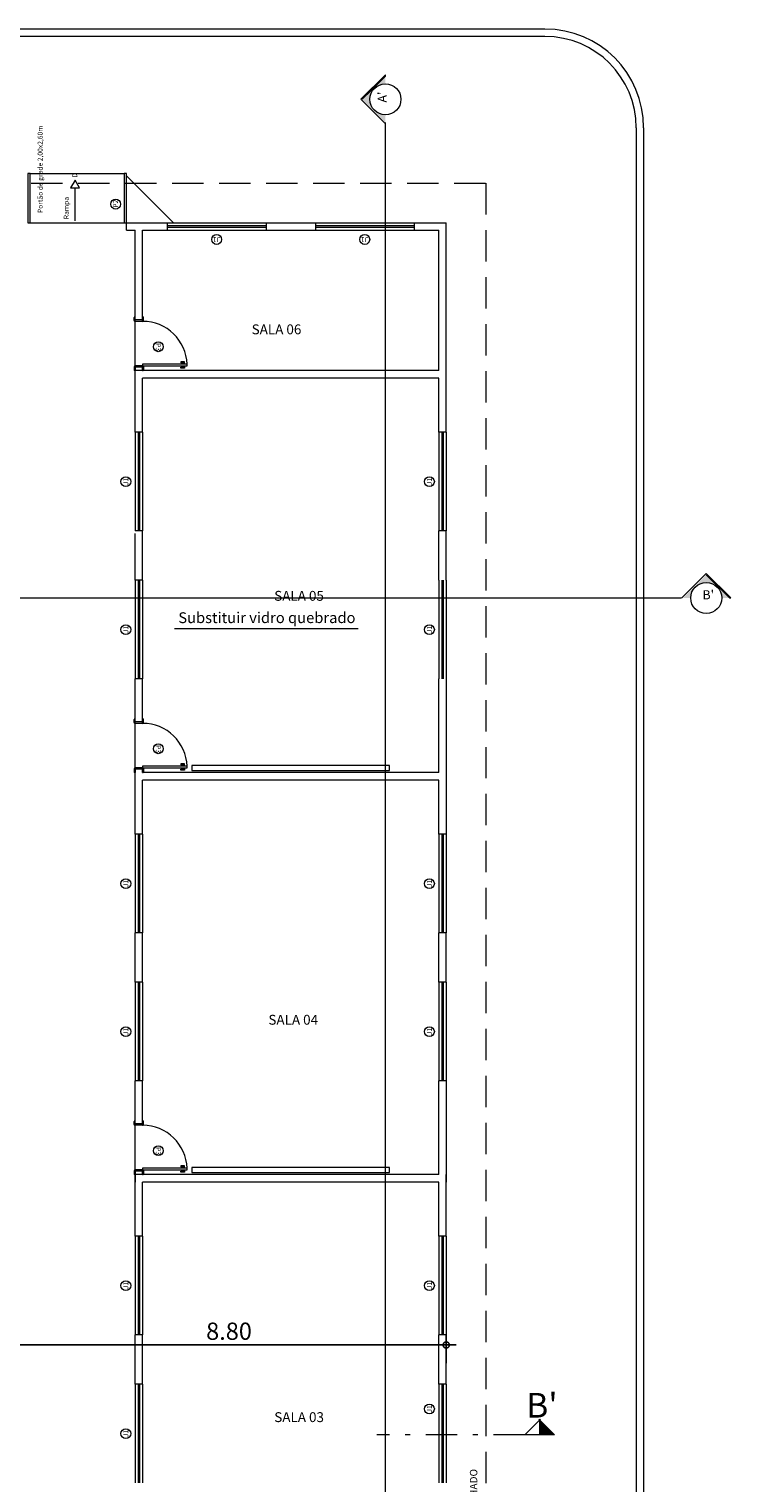
# Model space of a CAD drawing. Extents: x 162 to 2186, y -102 to 322.
# Drawn here: x 1836 to 1850, y -14 to 15 of the extents above; entities that cross this region are included whole.
import ezdxf

# ---------------------------------------------------------------- set-up
doc = ezdxf.new("R2010")
doc.units = 0
for name, pattern in [('ACAD_ISO12W100', [21, 12, -3, 0, -3, 0, -3]), ('DASHDOT', [25.4, 12.7, -6.35, 0, -6.35]), ('DASHED', [19.05, 12.7, -6.35]), ('HIDDEN2', [4.7625, 3.175, -1.5875])]:
    doc.linetypes.add(name, pattern=pattern)
doc.layers.get('0').update_dxf_attribs({"linetype": 'CONTINUOUS', "lineweight": 5})
doc.layers.get('DEFPOINTS').update_dxf_attribs({"linetype": 'CONTINUOUS', "lineweight": 5})
for name, color, linetype, lineweight in [('ALVENARIA', 6, 'CONTINUOUS', 5), ('ar2', 2, 'CONTINUOUS', 5), ('ARQ-SMB', 5, 'CONTINUOUS', 5), ('ARQ-TXT-SMB', 2, 'CONTINUOUS', 5), ('ESQUADRIA', 3, 'CONTINUOUS', 5), ('MARCAÇÕES', 1, 'CONTINUOUS', 5), ('PISO_NIVEL', 2, 'CONTINUOUS', 5), ('PROJEÇÃO', 1, 'DASHED', 5), ('QUADRAS', 8, 'CONTINUOUS', 5), ('TEXTO-01', 1, 'CONTINUOUS', 5), ('TEXTO-02', 3, 'CONTINUOUS', 5), ('UNIDADE', 4, 'CONTINUOUS', 5)]:
    doc.layers.add(name, color=color, linetype=linetype, lineweight=lineweight)
doc.styles.add('ARIAL', font='arial.ttf')
doc.styles.add('SEDUC_ambiente', font='GOTHIC.TTF')
doc.dimstyles.new('f ARQUITETURA_200', dxfattribs={"dimtxt": 0.35, "dimasz": 0.25, "dimexe": 0.2, "dimexo": 0.2, "dimgap": 0.1, "dimtad": 1, "dimzin": 6, "dimdsep": 46, "dimtxsty": 'ARIAL', "dimblk1": 'DOTSMALL', "dimblk2": 'DOTSMALL', "dimsah": 1, "dimcen": 0.015, "dimdle": 0.2, "dimclrd": 1, "dimclre": 256, "dimclrt": 151, "dimaunit": 1, "dimadec": 0, "dimazin": 0, "dimtfac": 1, "dimtmove": 2, "dimatfit": 3, "dimldrblk": 'DOTSMALL', "dimfxl": 0.1, "dimtfillclr": 1, "dimtolj": 1, "dimtzin": 6, "dimarcsym": 0})

# ---------------------------------------------------------------- blocks, each defined once
blk = doc.blocks.new('P3_D')
at = {"layer": 'ESQUADRIA'}
for p, q in [((0, 0.9), (-0.03, 0.9)), ((-0.03, 0.9), (-0.03, 0)), ((0, 0), (0, 0.9)), ((-0.08, 0.845), (-0.08, 0.775)), ((-0.03, 0.845), (-0.08, 0.845)), ((-0.08, 0.775), (-0.06, 0.775)), ((-0.06, 0.775), (-0.06, 0.825)), ((-0.06, 0.825), (-0.03, 0.825)), ((0, 0.845), (0.05, 0.845)), ((0.03, 0.825), (0, 0.825)), ((0.03, 0.775), (0.03, 0.825)), ((0.05, 0.775), (0.03, 0.775)), ((0.05, 0.845), (0.05, 0.775)), ((-0.93, 0), (-1, 0)), ((-1, 0), (-1, 0)), ((-0.92, 0.02), (-0.98, 0.02)), ((-0.93, 0), (-0.93, -0.15)), ((-0.9, 0), (-0.93, 0)), ((-0.9, 0), (-0.9, -0.15)), ((-0.9, 0), (-0.9, 0)), ((-0.03, 0), (0, 0)), ((0, 0), (0, -0.15)), ((0, 0), (0.03, 0)), ((0, 0), (0, 0)), ((0.02, 0.02), (0.08, 0.02)), ((0.03, 0), (0.03, -0.15)), ((0.03, 0), (0.1, 0)), ((0.1, 0), (0.1, 0)), ((-1, -0.15), (-1, -0.15)), ((-0.93, -0.15), (-1, -0.15)), ((-0.92, -0.17), (-0.98, -0.17)), ((-0.9, -0.15), (-0.93, -0.15)), ((0, -0.15), (0.03, -0.15)), ((0.02, -0.17), (0.08, -0.17)), ((0.03, -0.15), (0.1, -0.15)), ((0.1, -0.15), (0.1, -0.15))]:
    blk.add_line(p, q, dxfattribs=at)
at = {"layer": 'ESQUADRIA', "color": 2}
blk.add_line((0, -0.15), (-0.9, -0.15), dxfattribs=at)
at = {"layer": 'ESQUADRIA', "color": 1}
blk.add_arc((0, 0.001), 0.9, 91.881, 180.0611, dxfattribs=at)
at = {"layer": 'ESQUADRIA'}
for centre, start, end in [((-0.98, 0), 90, 180), ((-0.92, 0), 0, 90), ((0.02, 0), 90, 180), ((0.08, 0), 0, 90), ((-0.98, -0.15), 180, 270), ((-0.92, -0.15), 270, 0), ((0.02, -0.15), 180, 270), ((0.08, -0.15), 270, 360)]:
    blk.add_arc(centre, 0.02, start, end, dxfattribs=at)
at = {"layer": 'TEXTO-02', "color": 1}
blk.add_circle((-0.385, 0.317), 0.1, dxfattribs=at)
at = {"layer": 'TEXTO-02', "insert": (-0.458, 0.367), "char_height": 0.1, "width": 0.1598, "attachment_point": 1}
blk.add_mtext('\\Fromans.shx;P3', dxfattribs=at)
blk = doc.blocks.new('_DOTSMALL')
at = {"color": 0, "linetype": 'ByBlock', "const_width": 0.5}
blk.add_lwpolyline([(-0.0625, 0, 1), (0.0625, 0, 1)], format="xyb", close=True, dxfattribs=at)
blk = doc.blocks.new('*D367')
at = {"layer": 'DEFPOINTS', "color": 0, "transparency": 16777216}
for p in [(1844.328, -11.529), (1835.528, -12.101), (1844.328, -12.101)]:
    blk.add_point(p, dxfattribs=at)
at = {"layer": 'QUADRAS', "lineweight": -2, "transparency": 16777216}
for p, q in [((1835.528, -11.901), (1835.528, -11.329)), ((1844.328, -11.901), (1844.328, -11.329))]:
    blk.add_line(p, q, dxfattribs=at)
at = {"layer": 'QUADRAS', "color": 1, "lineweight": -2, "transparency": 16777216}
blk.add_line((1835.328, -11.529), (1844.528, -11.529), dxfattribs=at)
at = {"layer": 'QUADRAS', "color": 1, "lineweight": -2, "transparency": 16777216, "xscale": 0.25, "yscale": 0.25, "zscale": 0.25, "rotation": 180}
blk.add_blockref('_DOTSMALL', (1835.528, -11.529), dxfattribs=at)
at = {"layer": 'QUADRAS', "color": 1, "lineweight": -2, "transparency": 16777216, "xscale": 0.25, "yscale": 0.25, "zscale": 0.25}
blk.add_blockref('_DOTSMALL', (1844.328, -11.529), dxfattribs=at)
at = {"layer": 'QUADRAS', "color": 151, "transparency": 16777216, "insert": (1839.928, -11.25), "char_height": 0.35, "attachment_point": 5, "style": 'ARIAL'}
blk.add_mtext('\\A1;8.80', dxfattribs=at)
blk = doc.blocks.new('*D307')
at = {"layer": 'DEFPOINTS', "color": 0, "transparency": 16777216}
for p in [(1844.328, -11.529), (1835.528, -12.101), (1844.328, -12.101)]:
    blk.add_point(p, dxfattribs=at)
at = {"layer": 'QUADRAS', "lineweight": -2, "transparency": 16777216}
for p, q in [((1835.528, -11.901), (1835.528, -11.329)), ((1844.328, -11.901), (1844.328, -11.329))]:
    blk.add_line(p, q, dxfattribs=at)
at = {"layer": 'QUADRAS', "color": 1, "lineweight": -2, "transparency": 16777216}
blk.add_line((1835.328, -11.529), (1844.528, -11.529), dxfattribs=at)
at = {"layer": 'QUADRAS', "color": 1, "lineweight": -2, "transparency": 16777216, "xscale": 0.25, "yscale": 0.25, "zscale": 0.25, "rotation": 180}
blk.add_blockref('_DOTSMALL', (1835.528, -11.529), dxfattribs=at)
at = {"layer": 'QUADRAS', "color": 1, "lineweight": -2, "transparency": 16777216, "xscale": 0.25, "yscale": 0.25, "zscale": 0.25}
blk.add_blockref('_DOTSMALL', (1844.328, -11.529), dxfattribs=at)
at = {"layer": 'QUADRAS', "color": 151, "transparency": 16777216, "insert": (1839.928, -11.25), "char_height": 0.35, "attachment_point": 5, "style": 'ARIAL'}
blk.add_mtext('\\A1;8.80', dxfattribs=at)

msp = doc.modelspace()

# ---------------------------------------------------------------- hatches: boundary and pattern name
at = {"layer": 'ARQ-SMB', "linetype": 'ACAD_ISO12W100'}
for points in [[(1842.627, 13.725), (1843.096, 13.256), (1843.096, 13.41, -1), (1843.096, 14.04), (1843.096, 14.194)], [(1849.597, 4.084), (1849.128, 3.615), (1849.282, 3.615, -1), (1849.912, 3.615), (1850.066, 3.615)]]:
    msp.add_hatch(color=1, dxfattribs=at).paths.add_polyline_path(points)
at = {"layer": 'MARCAÇÕES'}
msp.add_hatch(color=256, dxfattribs=at).paths.add_polyline_path([(1846.221, -13.348), (1846.521, -13.348), (1846.221, -13.048)])
msp.add_hatch(color=256, dxfattribs=at).paths.add_polyline_path([(1846.221, -13.348), (1846.521, -13.348), (1846.221, -13.048)])

# ---------------------------------------------------------------- linework, layer by layer
at = {"layer": 'ALVENARIA'}
for p, q in [((1846.328, 15.149), (1781.564, 15.149)), ((1846.328, 15.149), (1782.546, 15.149)), ((1846.328, 14.999), (1781.714, 14.999)), ((1846.328, 14.999), (1782.696, 14.999)), ((1848.178, 13.149), (1848.178, -42.851)), ((1848.178, 13.149), (1848.178, -42.851)), ((1848.328, 13.149), (1848.328, -42.851)), ((1848.328, 13.149), (1848.328, -42.851)), ((1837.853, 11.074), (1837.853, 11.224)), ((1837.853, 11.224), (1838.028, 11.224)), ((1837.853, 11.074), (1837.853, 11.224)), ((1837.853, 11.224), (1838.028, 11.224)), ((1838.028, 11.224), (1838.678, 11.224)), ((1838.028, 11.224), (1838.678, 11.224)), ((1838.678, 11.224), (1838.678, 11.074)), ((1838.678, 11.224), (1838.678, 11.074)), ((1840.678, 11.224), (1840.678, 11.074)), ((1840.678, 11.224), (1841.678, 11.224)), ((1840.678, 11.224), (1840.678, 11.074)), ((1840.678, 11.224), (1841.678, 11.224)), ((1841.678, 11.224), (1841.678, 11.074)), ((1841.678, 11.224), (1841.678, 11.074)), ((1843.678, 11.224), (1843.678, 11.074)), ((1843.678, 11.224), (1844.328, 11.224)), ((1843.678, 11.224), (1843.678, 11.074)), ((1843.678, 11.224), (1844.328, 11.224)), ((1844.328, 6.974), (1844.328, 11.224)), ((1844.328, 6.974), (1844.328, 11.224)), ((1837.853, 11.074), (1838.028, 11.074)), ((1837.853, 11.074), (1838.028, 11.074)), ((1838.028, 9.224), (1838.028, 11.074)), ((1838.028, 9.224), (1838.028, 11.074)), ((1838.178, 11.074), (1838.678, 11.074)), ((1838.178, 9.224), (1838.178, 11.074)), ((1838.178, 11.074), (1838.678, 11.074)), ((1838.178, 9.224), (1838.178, 11.074)), ((1840.678, 11.074), (1841.678, 11.074)), ((1840.678, 11.074), (1841.678, 11.074)), ((1843.678, 11.074), (1844.178, 11.074)), ((1843.678, 11.074), (1844.178, 11.074)), ((1844.178, 8.224), (1844.178, 11.074)), ((1844.178, 8.224), (1844.178, 11.074)), ((1838.178, 8.224), (1838.178, 8.324)), ((1838.178, 8.224), (1838.178, 8.324)), ((1844.178, 8.224), (1838.028, 8.224)), ((1838.028, 6.974), (1838.028, 8.224)), ((1844.178, 8.224), (1838.028, 8.224)), ((1838.028, 6.974), (1838.028, 8.224)), ((1844.178, 8.074), (1838.178, 8.074)), ((1838.178, 6.974), (1838.178, 8.074)), ((1844.178, 8.074), (1838.178, 8.074)), ((1838.178, 6.974), (1838.178, 8.074)), ((1844.178, 8.074), (1838.178, 8.074)), ((1838.178, 6.974), (1838.178, 8.074)), ((1844.178, 8.074), (1838.178, 8.074)), ((1838.178, 6.974), (1838.178, 8.074)), ((1844.178, 6.974), (1844.178, 8.074)), ((1844.178, 6.974), (1844.178, 8.074)), ((1838.178, 6.974), (1838.028, 6.974)), ((1838.178, 6.974), (1838.028, 6.974)), ((1844.328, 6.974), (1844.178, 6.974)), ((1844.328, 6.974), (1844.178, 6.974)), ((1838.178, 4.974), (1838.028, 4.974)), ((1838.178, 4.974), (1838.028, 4.974)), ((1838.028, 3.974), (1838.028, 4.924)), ((1838.028, 3.974), (1838.028, 4.924)), ((1838.178, 3.974), (1838.178, 4.974)), ((1838.178, 3.974), (1838.178, 4.974)), ((1844.328, 4.974), (1844.178, 4.974)), ((1844.178, 3.974), (1844.178, 4.974)), ((1844.328, 4.974), (1844.178, 4.974)), ((1844.178, 3.974), (1844.178, 4.974)), ((1844.328, 3.974), (1844.328, 4.974)), ((1844.328, 3.974), (1844.328, 4.974)), ((1838.178, 3.974), (1838.028, 3.974)), ((1838.178, 3.974), (1838.028, 3.974)), ((1838.178, 1.974), (1838.028, 1.974)), ((1838.028, 1.074), (1838.028, 1.974)), ((1838.178, 1.974), (1838.028, 1.974)), ((1838.028, 1.074), (1838.028, 1.974)), ((1838.178, 1.074), (1838.178, 1.974)), ((1838.178, 1.074), (1838.178, 1.974)), ((1844.178, 0.074), (1844.178, 1.974)), ((1844.178, 0.074), (1844.178, 1.974)), ((1844.328, 1.974), (1844.328, -1.176)), ((1844.328, 1.974), (1844.328, -1.176)), ((1838.028, -1.176), (1838.028, 0.174)), ((1838.028, -1.176), (1838.028, 0.174)), ((1838.178, 0.074), (1838.178, 0.174)), ((1838.178, 0.074), (1838.178, 0.174)), ((1844.178, 0.074), (1838.178, 0.074)), ((1844.178, 0.074), (1838.178, 0.074)), ((1844.178, -0.076), (1838.178, -0.076)), ((1838.178, -1.176), (1838.178, -0.076)), ((1844.178, -0.076), (1838.178, -0.076)), ((1838.178, -1.176), (1838.178, -0.076)), ((1844.178, -1.176), (1844.178, -0.076)), ((1844.178, -1.176), (1844.178, -0.076)), ((1838.178, -1.176), (1838.028, -1.176)), ((1838.178, -1.176), (1838.028, -1.176)), ((1844.328, -1.176), (1844.178, -1.176)), ((1844.328, -1.176), (1844.178, -1.176)), ((1838.178, -3.176), (1838.028, -3.176)), ((1838.028, -4.176), (1838.028, -3.176)), ((1838.178, -3.176), (1838.028, -3.176)), ((1838.028, -4.176), (1838.028, -3.176)), ((1838.178, -4.176), (1838.178, -3.176)), ((1838.178, -4.176), (1838.178, -3.176)), ((1844.328, -3.176), (1844.178, -3.176)), ((1844.178, -4.176), (1844.178, -3.176)), ((1844.328, -3.176), (1844.178, -3.176)), ((1844.178, -4.176), (1844.178, -3.176)), ((1844.328, -4.176), (1844.328, -3.176)), ((1844.328, -4.176), (1844.328, -3.176)), ((1838.178, -4.176), (1838.028, -4.176)), ((1838.178, -4.176), (1838.028, -4.176)), ((1844.328, -4.176), (1844.178, -4.176)), ((1844.328, -4.176), (1844.178, -4.176)), ((1838.178, -6.176), (1838.028, -6.176)), ((1838.028, -7.076), (1838.028, -6.176)), ((1838.178, -6.176), (1838.028, -6.176)), ((1838.028, -7.076), (1838.028, -6.176)), ((1838.178, -7.076), (1838.178, -6.176)), ((1838.178, -7.076), (1838.178, -6.176)), ((1844.178, -8.076), (1844.178, -6.176)), ((1844.328, -6.176), (1844.178, -6.176)), ((1844.178, -8.076), (1844.178, -6.176)), ((1844.328, -6.176), (1844.178, -6.176)), ((1844.328, -6.176), (1844.328, -8.226)), ((1844.328, -6.176), (1844.328, -8.226)), ((1838.028, -8.006), (1838.028, -8.226)), ((1838.028, -8.006), (1838.028, -8.226)), ((1844.178, -8.076), (1838.028, -8.076)), ((1838.028, -9.326), (1838.028, -8.076)), ((1844.178, -8.076), (1838.028, -8.076)), ((1838.028, -9.326), (1838.028, -8.076)), ((1838.178, -8.076), (1838.178, -7.976)), ((1838.178, -8.076), (1838.178, -7.976)), ((1844.178, -8.076), (1838.178, -8.076)), ((1844.178, -8.076), (1838.178, -8.076)), ((1844.178, -8.226), (1838.178, -8.226)), ((1838.178, -9.326), (1838.178, -8.226)), ((1844.178, -8.226), (1838.178, -8.226)), ((1838.178, -9.326), (1838.178, -8.226)), ((1844.178, -8.076), (1844.178, -8.076)), ((1844.178, -8.076), (1844.178, -8.076)), ((1844.178, -9.326), (1844.178, -8.226)), ((1844.178, -9.326), (1844.178, -8.226)), ((1844.328, -9.326), (1844.328, -8.076)), ((1844.328, -9.326), (1844.328, -8.076)), ((1838.178, -9.326), (1838.028, -9.326)), ((1838.178, -9.326), (1838.028, -9.326)), ((1844.328, -9.326), (1844.178, -9.326)), ((1844.328, -9.326), (1844.178, -9.326)), ((1838.178, -11.326), (1838.028, -11.326)), ((1838.028, -12.326), (1838.028, -11.326)), ((1838.178, -11.326), (1838.028, -11.326)), ((1838.028, -12.326), (1838.028, -11.326)), ((1838.178, -12.326), (1838.178, -11.326)), ((1838.178, -12.326), (1838.178, -11.326)), ((1844.328, -11.326), (1844.178, -11.326)), ((1844.178, -12.326), (1844.178, -11.326)), ((1844.328, -11.326), (1844.178, -11.326)), ((1844.178, -12.326), (1844.178, -11.326)), ((1844.328, -12.326), (1844.328, -11.326)), ((1844.328, -12.326), (1844.328, -11.326)), ((1838.178, -12.326), (1838.028, -12.326)), ((1838.178, -12.326), (1838.028, -12.326)), ((1844.328, -12.326), (1844.178, -12.326)), ((1844.328, -12.326), (1844.178, -12.326))]:
    msp.add_line(p, q, dxfattribs=at)
for radius in [2, 2, 1.85, 1.85]:
    msp.add_arc((1846.328, 13.149), radius, 0, 90, dxfattribs=at)
at = {"layer": 'ar2', "color": 6, "linetype": 'HIDDEN2', "const_width": 0.03}
for points in [[(1843.096, -45.457), (1843.096, 13.241)], [(1801.103, 3.615), (1849.099, 3.615)]]:
    msp.add_lwpolyline(points, dxfattribs=at)
at = {"layer": 'ARQ-SMB', "color": 5}
for p, q in [((1842.597, 13.725), (1843.096, 14.223)), ((1843.096, 14.194), (1843.096, 14.223)), ((1843.096, 14.194), (1843.096, 14.223)), ((1842.597, 13.725), (1843.096, 13.227)), ((1843.096, 13.227), (1843.096, 13.256)), ((1849.597, 4.113), (1849.099, 3.615)), ((1849.597, 4.113), (1850.095, 3.615)), ((1850.066, 3.615), (1850.095, 3.615)), ((1850.066, 3.615), (1850.095, 3.615))]:
    msp.add_line(p, q, dxfattribs=at)
at = {"layer": 'ARQ-SMB', "color": 5, "linetype": 'ACAD_ISO12W100'}
for p, q in [((1842.627, 13.725), (1843.096, 14.194)), ((1849.597, 4.084), (1850.066, 3.615))]:
    msp.add_line(p, q, dxfattribs=at)
at = {"layer": 'ARQ-SMB', "color": 5}
for centre in [(1843.096, 13.725), (1849.597, 3.615)]:
    msp.add_circle(centre, 0.315, dxfattribs=at)
at = {"layer": 'ESQUADRIA', "color": 2}
for p, q in [((1838.678, 11.224), (1840.678, 11.224)), ((1838.678, 11.224), (1840.678, 11.224)), ((1841.678, 11.224), (1843.678, 11.224)), ((1841.678, 11.224), (1843.678, 11.224)), ((1838.678, 11.074), (1840.678, 11.074)), ((1838.678, 11.074), (1840.678, 11.074)), ((1841.678, 11.074), (1843.678, 11.074)), ((1841.678, 11.074), (1843.678, 11.074)), ((1838.028, 6.974), (1838.028, 4.974)), ((1838.028, 6.974), (1838.028, 4.974)), ((1838.178, 6.974), (1838.178, 4.974)), ((1838.178, 6.974), (1838.178, 4.974)), ((1844.178, 6.974), (1844.178, 4.974)), ((1844.178, 6.974), (1844.178, 4.974)), ((1844.328, 6.974), (1844.328, 4.974)), ((1844.328, 6.974), (1844.328, 4.974)), ((1838.028, 3.974), (1838.028, 1.974)), ((1838.028, 3.974), (1838.028, 1.974)), ((1838.178, 3.974), (1838.178, 1.974)), ((1838.178, 3.974), (1838.178, 1.974)), ((1844.178, 3.974), (1844.178, 1.974)), ((1844.178, 3.974), (1844.178, 1.974)), ((1844.328, 3.974), (1844.328, 1.974)), ((1844.328, 3.974), (1844.328, 1.974)), ((1838.028, -1.176), (1838.028, -3.176)), ((1838.028, -1.176), (1838.028, -3.176)), ((1838.178, -1.176), (1838.178, -3.176)), ((1838.178, -1.176), (1838.178, -3.176)), ((1844.178, -1.176), (1844.178, -3.176)), ((1844.178, -1.176), (1844.178, -3.176)), ((1844.328, -1.176), (1844.328, -3.176)), ((1844.328, -1.176), (1844.328, -3.176)), ((1838.028, -4.176), (1838.028, -6.176)), ((1838.028, -4.176), (1838.028, -6.176)), ((1838.178, -4.176), (1838.178, -6.176)), ((1838.178, -4.176), (1838.178, -6.176)), ((1844.178, -4.176), (1844.178, -6.176)), ((1844.178, -4.176), (1844.178, -6.176)), ((1844.328, -4.176), (1844.328, -6.176)), ((1844.328, -4.176), (1844.328, -6.176)), ((1838.028, -9.326), (1838.028, -11.326)), ((1838.028, -9.326), (1838.028, -11.326)), ((1838.178, -9.326), (1838.178, -11.326)), ((1838.178, -9.326), (1838.178, -11.326)), ((1844.178, -9.326), (1844.178, -11.326)), ((1844.178, -9.326), (1844.178, -11.326)), ((1844.328, -9.326), (1844.328, -11.326)), ((1844.328, -9.326), (1844.328, -11.326)), ((1838.028, -12.326), (1838.028, -14.326)), ((1838.028, -12.326), (1838.028, -14.326)), ((1838.178, -12.326), (1838.178, -14.326)), ((1838.178, -12.326), (1838.178, -14.326)), ((1844.178, -12.326), (1844.178, -14.326)), ((1844.178, -12.326), (1844.178, -13.826)), ((1844.178, -12.326), (1844.178, -14.326)), ((1844.178, -12.326), (1844.178, -13.826)), ((1844.328, -12.326), (1844.328, -14.326)), ((1844.328, -12.326), (1844.328, -13.826)), ((1844.328, -12.326), (1844.328, -14.326)), ((1844.328, -12.326), (1844.328, -13.826))]:
    msp.add_line(p, q, dxfattribs=at)
at = {"layer": 'ESQUADRIA'}
for p, q in [((1838.678, 11.164), (1840.678, 11.164)), ((1838.678, 11.164), (1840.678, 11.164)), ((1838.678, 11.134), (1840.678, 11.134)), ((1838.678, 11.134), (1840.678, 11.134)), ((1841.678, 11.164), (1843.678, 11.164)), ((1841.678, 11.164), (1843.678, 11.164)), ((1841.678, 11.134), (1843.678, 11.134)), ((1841.678, 11.134), (1843.678, 11.134)), ((1838.088, 6.974), (1838.088, 4.974)), ((1838.088, 6.974), (1838.088, 4.974)), ((1838.118, 6.974), (1838.118, 4.974)), ((1838.118, 6.974), (1838.118, 4.974)), ((1844.238, 6.974), (1844.238, 4.974)), ((1844.238, 6.974), (1844.238, 4.974)), ((1844.268, 6.974), (1844.268, 4.974)), ((1844.268, 6.974), (1844.268, 4.974)), ((1838.088, 3.974), (1838.088, 1.974)), ((1838.088, 3.974), (1838.088, 1.974)), ((1838.118, 3.974), (1838.118, 1.974)), ((1838.118, 3.974), (1838.118, 1.974)), ((1844.238, 3.974), (1844.238, 1.974)), ((1844.238, 3.974), (1844.238, 1.974)), ((1844.268, 3.974), (1844.268, 1.974)), ((1844.268, 3.974), (1844.268, 1.974)), ((1838.088, -1.176), (1838.088, -3.176)), ((1838.088, -1.176), (1838.088, -3.176)), ((1838.118, -1.176), (1838.118, -3.176)), ((1838.118, -1.176), (1838.118, -3.176)), ((1844.238, -1.176), (1844.238, -3.176)), ((1844.238, -1.176), (1844.238, -3.176)), ((1844.268, -1.176), (1844.268, -3.176)), ((1844.268, -1.176), (1844.268, -3.176)), ((1838.088, -4.176), (1838.088, -6.176)), ((1838.088, -4.176), (1838.088, -6.176)), ((1838.118, -4.176), (1838.118, -6.176)), ((1838.118, -4.176), (1838.118, -6.176)), ((1844.238, -4.176), (1844.238, -6.176)), ((1844.238, -4.176), (1844.238, -6.176)), ((1844.268, -4.176), (1844.268, -6.176)), ((1844.268, -4.176), (1844.268, -6.176)), ((1838.088, -9.326), (1838.088, -11.326)), ((1838.088, -9.326), (1838.088, -11.326)), ((1838.118, -9.326), (1838.118, -11.326)), ((1838.118, -9.326), (1838.118, -11.326)), ((1844.238, -9.326), (1844.238, -11.326)), ((1844.238, -9.326), (1844.238, -11.326)), ((1844.268, -9.326), (1844.268, -11.326)), ((1844.268, -9.326), (1844.268, -11.326)), ((1838.088, -12.326), (1838.088, -14.326)), ((1838.088, -12.326), (1838.088, -14.326)), ((1838.118, -12.326), (1838.118, -14.326)), ((1838.118, -12.326), (1838.118, -14.326)), ((1844.238, -12.326), (1844.238, -14.326)), ((1844.238, -12.326), (1844.238, -13.826)), ((1844.238, -12.326), (1844.238, -14.326)), ((1844.238, -12.326), (1844.238, -13.826)), ((1844.268, -12.326), (1844.268, -14.326)), ((1844.268, -12.326), (1844.268, -13.826)), ((1844.268, -12.326), (1844.268, -14.326)), ((1844.268, -12.326), (1844.268, -13.826))]:
    msp.add_line(p, q, dxfattribs=at)
for points in [[(1835.903, 11.224), (1835.903, 12.224), (1835.853, 12.224), (1835.853, 11.224)], [(1835.903, 11.224), (1835.903, 12.224), (1835.853, 12.224), (1835.853, 11.224)], [(1837.853, 11.224), (1837.853, 12.224), (1837.803, 12.224), (1837.803, 11.224)], [(1837.853, 11.224), (1837.853, 12.224), (1837.803, 12.224), (1837.803, 11.224)], [(1843.178, 0.117), (1843.178, 0.217), (1839.178, 0.217), (1839.178, 0.117)], [(1843.178, 0.117), (1843.178, 0.217), (1839.178, 0.217), (1839.178, 0.117)], [(1843.178, -8.033), (1843.178, -7.933), (1839.178, -7.933), (1839.178, -8.033)], [(1843.178, -8.033), (1843.178, -7.933), (1839.178, -7.933), (1839.178, -8.033)]]:
    msp.add_lwpolyline(points, close=True, dxfattribs=at)
at = {"layer": 'MARCAÇÕES', "color": 5, "linetype": 'DASHDOT', "ltscale": 0.05}
for p, q in [((1842.724, 13.822), (1843.041, 14.139)), ((1845.921, -13.348), (1842.921, -13.348)), ((1845.921, -13.348), (1842.921, -13.348))]:
    msp.add_line(p, q, dxfattribs=at)
at = {"layer": 'MARCAÇÕES', "color": 5}
for p, q in [((1846.238, -13.03), (1845.921, -13.348)), ((1846.238, -13.03), (1845.921, -13.348)), ((1846.521, -13.348), (1846.203, -13.03)), ((1846.521, -13.348), (1846.203, -13.03)), ((1846.521, -13.348), (1845.921, -13.348)), ((1846.521, -13.348), (1845.921, -13.348))]:
    msp.add_line(p, q, dxfattribs=at)
at = {"layer": 'MARCAÇÕES'}
msp.add_line((1846.221, -13.048), (1846.221, -13.348), dxfattribs=at)
msp.add_line((1846.221, -13.048), (1846.221, -13.348), dxfattribs=at)
at = {"layer": 'PISO_NIVEL'}
for p, q in [((1835.903, 12.224), (1837.803, 12.224)), ((1835.903, 12.224), (1837.803, 12.224)), ((1838.803, 11.224), (1837.853, 12.174)), ((1838.803, 11.224), (1837.853, 12.174)), ((1836.809, 11.261), (1836.809, 11.932)), ((1836.809, 11.261), (1836.809, 11.932)), ((1835.903, 11.224), (1837.803, 11.224)), ((1835.903, 11.224), (1837.803, 11.224))]:
    msp.add_line(p, q, dxfattribs=at)
msp.add_lwpolyline([(1836.809, 12.086), (1836.72, 11.932), (1836.898, 11.932)], close=True, dxfattribs=at)
msp.add_lwpolyline([(1836.809, 12.086), (1836.72, 11.932), (1836.898, 11.932)], close=True, dxfattribs=at)
at = {"layer": 'PROJEÇÃO', "ltscale": 0.05}
for p, q in [((1801.628, 12.024), (1845.128, 12.024)), ((1801.628, 12.024), (1845.128, 12.024)), ((1845.128, 12.024), (1845.128, -41.626)), ((1845.128, 12.024), (1845.128, -41.626))]:
    msp.add_line(p, q, dxfattribs=at)
at = {"layer": 'TEXTO-02', "color": 1}
for centre in [(1837.632, 11.6), (1837.632, 11.6), (1839.678, 10.884), (1839.678, 10.884), (1842.678, 10.884), (1842.678, 10.884), (1837.838, 5.974), (1837.838, 5.974), (1843.988, 5.974), (1843.988, 5.974), (1837.838, 2.974), (1837.838, 2.974), (1843.988, 2.974), (1843.988, 2.974), (1837.838, -2.176), (1837.838, -2.176), (1843.988, -2.176), (1843.988, -2.176), (1837.838, -5.176), (1837.838, -5.176), (1843.988, -5.176), (1843.988, -5.176), (1837.838, -10.326), (1837.838, -10.326), (1843.988, -10.326), (1843.988, -10.326), (1843.988, -12.826), (1843.988, -12.826), (1837.838, -13.326), (1837.838, -13.326)]:
    msp.add_circle(centre, 0.1, dxfattribs=at)
at = {"layer": 'UNIDADE'}
msp.add_line((1838.826, 2.998), (1842.543, 2.998), dxfattribs=at)
msp.add_line((1838.826, 2.998), (1842.543, 2.998), dxfattribs=at)

# ---------------------------------------------------------------- block references
at = {"layer": 'ALVENARIA', "rotation": 270}
for p in [(1838.178, 8.324), (1838.178, 8.324), (1838.178, 0.174), (1838.178, 0.174), (1838.178, -7.976), (1838.178, -7.976)]:
    msp.add_blockref('P3_D', p, dxfattribs=at)

# ---------------------------------------------------------------- texts
at = {"layer": 'ARQ-TXT-SMB', "insert": (1842.939, 13.882), "char_height": 0.1837, "width": 0.2502, "attachment_point": 3, "rotation": 90, "style": 'SEDUC_ambiente'}
msp.add_mtext("A'", dxfattribs=at)
at = {"layer": 'ARQ-TXT-SMB', "insert": (1849.754, 3.772), "char_height": 0.1837, "width": 0.2502, "attachment_point": 3, "style": 'SEDUC_ambiente'}
msp.add_mtext("B'", dxfattribs=at)
at = {"layer": 'TEXTO-01', "char_height": 0.2, "style": 'ARIAL'}
for s, insert, width, attachment_point in [('SALA 06', (1840.387, 8.899), 1.7921, 7), ('SALA 06', (1840.387, 8.899), 1.7921, 7), ('SALA 05', (1840.844, 3.759), 3.41978, 1), ('SALA 05', (1840.844, 3.759), 3.41978, 1), ('SALA 04', (1840.726, -4.836), 3.41978, 1), ('SALA 04', (1840.726, -4.836), 3.41978, 1), ('SALA 03', (1840.845, -12.892), 3.41978, 1), ('SALA 03', (1840.845, -12.892), 3.41978, 1)]:
    msp.add_mtext(s, dxfattribs=dict(at, insert=insert, width=width, attachment_point=attachment_point))
at = {"layer": 'TEXTO-01', "insert": (1844.808, -16.396), "char_height": 0.15, "width": 3.4198, "attachment_point": 1, "rotation": 90, "style": 'ARIAL'}
msp.add_mtext('PROJEÇÃO DO TELHADO', dxfattribs=at)
msp.add_mtext('PROJEÇÃO DO TELHADO', dxfattribs=at)
at = {"layer": 'TEXTO-02', "char_height": 0.1, "attachment_point": 1}
for s, insert, width, rotation in [('{\\Fromans.shx|c0;Portão de grade 2,00x2,60m}', (1836.052, 11.418), 1.78863, 90), ('{\\Fromans.shx|c0;Portão de grade 2,00x2,60m}', (1836.052, 11.418), 1.78863, 90), ('D', (1836.753, 12.136), 0.2612, 90), ('D', (1836.753, 12.136), 0.2612, 90), ('Rampa', (1836.579, 11.295), 0.61609, 90), ('Rampa', (1836.579, 11.295), 0.61609, 90), ('{\\Fromans.shx|c0;P2}', (1837.582, 11.527), 0.1598, 90), ('{\\Fromans.shx|c0;P2}', (1837.582, 11.527), 0.1598, 90), ('\\Fromans.shx;J1', (1839.751, 10.834), 0.1598, 180), ('\\Fromans.shx;J1', (1839.751, 10.834), 0.1598, 180), ('\\Fromans.shx;J1', (1842.751, 10.834), 0.1598, 180), ('\\Fromans.shx;J1', (1842.751, 10.834), 0.1598, 180), ('\\Fromans.shx;J1', (1837.788, 5.901), 0.1598, 90), ('\\Fromans.shx;J1', (1837.788, 5.901), 0.1598, 90), ('\\Fromans.shx;J1', (1843.938, 5.901), 0.1598, 90), ('\\Fromans.shx;J1', (1843.938, 5.901), 0.1598, 90), ('\\Fromans.shx;J1', (1837.788, 2.901), 0.1598, 90), ('\\Fromans.shx;J1', (1837.788, 2.901), 0.1598, 90), ('\\Fromans.shx;J1', (1843.938, 2.901), 0.1598, 90), ('\\Fromans.shx;J1', (1843.938, 2.901), 0.1598, 90), ('\\Fromans.shx;J1', (1837.788, -2.249), 0.1598, 90), ('\\Fromans.shx;J1', (1837.788, -2.249), 0.1598, 90), ('\\Fromans.shx;J1', (1843.938, -2.249), 0.1598, 90), ('\\Fromans.shx;J1', (1843.938, -2.249), 0.1598, 90), ('\\Fromans.shx;J1', (1837.788, -5.249), 0.1598, 90), ('\\Fromans.shx;J1', (1837.788, -5.249), 0.1598, 90), ('\\Fromans.shx;J1', (1843.938, -5.249), 0.1598, 90), ('\\Fromans.shx;J1', (1843.938, -5.249), 0.1598, 90), ('\\Fromans.shx;J1', (1837.788, -10.399), 0.1598, 90), ('\\Fromans.shx;J1', (1837.788, -10.399), 0.1598, 90), ('\\Fromans.shx;J1', (1843.938, -10.399), 0.1598, 90), ('\\Fromans.shx;J1', (1843.938, -10.399), 0.1598, 90), ('\\Fromans.shx;J1', (1843.938, -12.899), 0.1598, 90), ('\\Fromans.shx;J1', (1843.938, -12.899), 0.1598, 90), ('\\Fromans.shx;J1', (1837.788, -13.399), 0.1598, 90), ('\\Fromans.shx;J1', (1837.788, -13.399), 0.1598, 90)]:
    msp.add_mtext(s, dxfattribs=dict(at, insert=insert, width=width, rotation=rotation))
at = {"layer": 'TEXTO-02', "insert": (1845.948, -12.501), "char_height": 0.5, "width": 0.3765, "attachment_point": 1, "style": 'ARIAL'}
msp.add_mtext("B'", dxfattribs=at)
msp.add_mtext("B'", dxfattribs=at)
at = {"layer": 'UNIDADE', "insert": (1842.49, 3.038), "char_height": 0.21884, "width": 9.29769, "attachment_point": 9, "style": 'SEDUC_ambiente'}
msp.add_mtext('Substituir vidro quebrado', dxfattribs=at)
msp.add_mtext('Substituir vidro quebrado', dxfattribs=at)

# ---------------------------------------------------------------- dimensions: what is measured, and where the dimension line sits
at = {"layer": 'QUADRAS'}
for picture in ['*D367', '*D307']:
    dim = msp.add_aligned_dim(p1=(1835.528, -12.101), p2=(1844.328, -12.101), distance=0.572, dimstyle='f ARQUITETURA_200', dxfattribs=at)
    dim.commit()
    dim.dimension.update_dxf_attribs({"geometry": picture, "text_midpoint": (1839.928, -11.25)})

doc.saveas('drawing.dxf')
